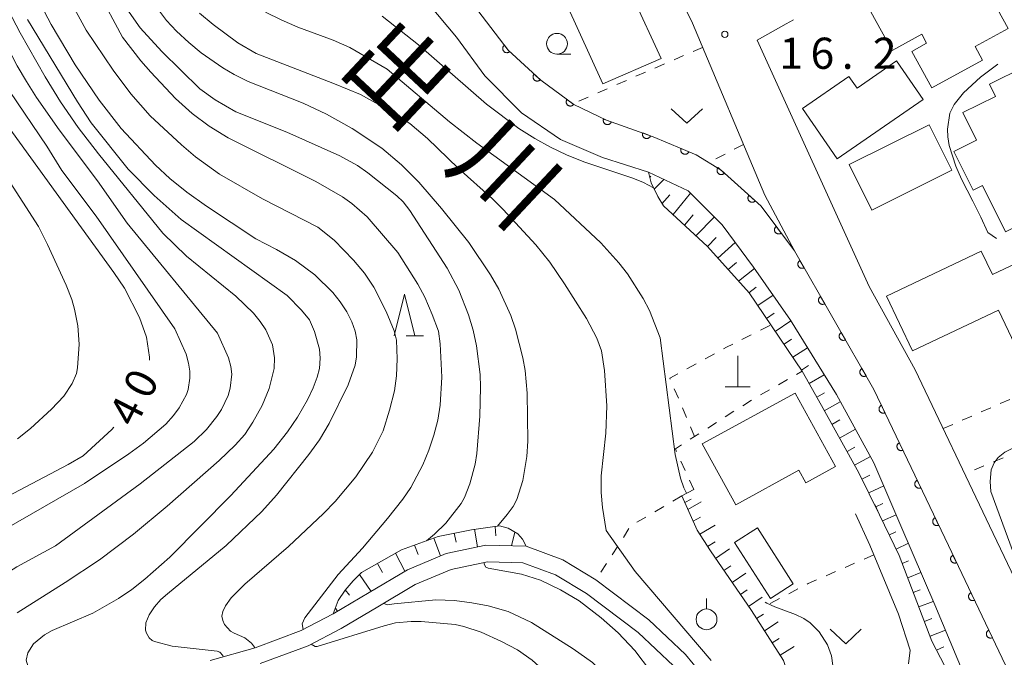
# Model space of a CAD drawing. Units: millimetres. Extents: x -76000 to -74000, y 30000 to 31500.
# Drawn here: x -75011 to -74893, y 31161 to 31238 of the extents above; entities that cross this region are included whole.
import ezdxf

# ---------------------------------------------------------------- set-up
doc = ezdxf.new("R2010")
doc.units = ezdxf.units.MM
for name, color, linetype, lineweight in [('210100_道路縁（街区線）', 7, 'Continuous', 15), ('300100_普通建物', 7, 'Continuous', 15), ('420100_墓碑', 7, 'Continuous', 15), ('510100_水涯線（河川、湖池等）（海岸線）', 7, 'Continuous', 15), ('610111_人工斜面(上)', 7, 'Continuous', 9), ('610199_人工斜面(中)', 7, 'Continuous', 9), ('611000_被覆(直)', 7, 'Continuous', 20), ('613000_垣', 7, 'Continuous', 20), ('630100_植生界', 7, 'Continuous', 9), ('631300_畑', 7, 'Continuous', 9), ('631900_果樹園', 7, 'Continuous', 9), ('633100_広葉樹林', 7, 'Continuous', 9), ('633200_針葉樹林', 7, 'Continuous', 9), ('710100_等高線（計曲線）', 7, 'Continuous', 20), ('710107_等高線（計曲線）（注記）', 7, 'Continuous', 0), ('710200_等高線（主曲線）', 7, 'Continuous', 9), ('710300_等高線（補助曲線）', 7, 'Continuous', 9), ('731200_図化機測定による標高点', 7, 'Continuous', 20), ('731207_図化機測定による標高点（注記）', 7, 'Continuous', 20), ('815100_水部', 7, 'Continuous', 0)]:
    doc.layers.add(name, color=color, linetype=linetype, lineweight=lineweight)
doc.styles.add('Style-Kanji', font='txt')
doc.styles.add('Style-WORKING', font='txt')

msp = doc.modelspace()

# ---------------------------------------------------------------- linework, layer by layer
at = {"layer": '210100_道路縁（街区線）', "flags": 128}
for points in [[(-74888.12, 31150.42), (-74899.46, 31174.18), (-74908.42, 31192.97), (-74917.99, 31209.66), (-74921.55, 31216.37), (-74930.25, 31237.07), (-74947.81, 31272.6), (-74961.2, 31300.71), (-74969.34, 31317.87)], [(-74881.64, 31148.63), (-74883.16, 31152.79), (-74894.5, 31176.55), (-74903.45, 31195.34), (-74909, 31205.4), (-74922.46, 31235.05)], [(-74883.32, 31140.44), (-74886.4, 31142.14), (-74890.45, 31145.18), (-74893.81, 31149.02), (-74897.26, 31154.56), (-74901.44, 31162.69), (-74905.38, 31173), (-74907.74, 31177.91), (-74908.33, 31179.12)], [(-74910.64, 31178.03), (-74908.93, 31174.23), (-74905.45, 31165.93), (-74904.06, 31161.59), (-74904.27, 31159.94)], [(-74927.38, 31156.56), (-74931.07, 31161.08), (-74935.5, 31165.26), (-74941.87, 31170.07), (-74945.83, 31172.48), (-74950.26, 31174.11), (-74955.1, 31174.25), (-74959.9, 31173.23), (-74964.52, 31171.28), (-74969.14, 31168.54), (-74973.47, 31165.97), (-74977.31, 31163.96), (-74982.88, 31161.89), (-74988.26, 31160.35)], [(-74982.25, 31159.99), (-74976.5, 31162.13), (-74972.5, 31164.22), (-74968.12, 31166.82), (-74963.61, 31169.49), (-74959.3, 31171.31), (-74954.92, 31172.25), (-74950.65, 31172.12), (-74946.71, 31170.67), (-74942.99, 31168.42), (-74936.8, 31163.73), (-74932.54, 31159.72)]]:
    msp.add_lwpolyline(points, dxfattribs=at)
at = {"layer": '300100_普通建物', "flags": 128}
for points in [[(-74910.06, 31240.8), (-74894.83, 31249.13), (-74892.3, 31244.5), (-74895.66, 31242.66), (-74892.28, 31236.46), (-74896.24, 31234.29), (-74895.34, 31232.65), (-74901.47, 31229.3), (-74903.87, 31233.69), (-74902.08, 31234.67), (-74902.67, 31235.76), (-74906.23, 31233.81), (-74910.06, 31240.8)], [(-74941.02, 31229.78), (-74945.37, 31239.31), (-74939.64, 31241.93), (-74938.63, 31239.7), (-74937.41, 31240.26), (-74934.02, 31232.82), (-74941.02, 31229.78)], [(-74879.04, 31218.64), (-74892.6, 31211.95), (-74895.37, 31217.56), (-74896.5, 31217), (-74898.8, 31221.65), (-74896.06, 31223.01), (-74897.71, 31226.35), (-74893.81, 31228.27), (-74894.53, 31229.73), (-74890.3, 31231.82), (-74890.7, 31232.63), (-74883.42, 31236.22), (-74880.89, 31231.1), (-74885.13, 31229), (-74882.73, 31224.13), (-74881.95, 31224.52), (-74879.04, 31218.64)], [(-74902.49, 31227.91), (-74912.83, 31220.76), (-74917.02, 31226.82), (-74911.43, 31230.68), (-74910.45, 31229.25), (-74905.69, 31232.54), (-74902.49, 31227.91)], [(-74911.39, 31220.06), (-74901.79, 31224.84), (-74899.06, 31219.37), (-74908.67, 31214.59), (-74911.39, 31220.06)], [(-74906.9, 31204.2), (-74895.5, 31209.63), (-74894.16, 31206.82), (-74886.84, 31210.29), (-74887.36, 31211.39), (-74882.91, 31213.5), (-74882.56, 31212.77), (-74877.03, 31215.41), (-74875.38, 31211.94), (-74877.3, 31211.02), (-74876.93, 31210.25), (-74880.59, 31208.51), (-74877.3, 31201.59), (-74886.63, 31197.15), (-74887.21, 31198.37), (-74890.66, 31196.73), (-74893.42, 31202.54), (-74903.77, 31197.62), (-74906.9, 31204.2)], [(-74917.46, 31183.25), (-74925.05, 31179.08), (-74929.07, 31186.42), (-74917.91, 31192.55), (-74913.05, 31183.69), (-74916.63, 31181.73), (-74917.46, 31183.25)], [(-74922.43, 31176.32), (-74918.13, 31169.58), (-74920.88, 31167.82), (-74925.19, 31174.56), (-74922.43, 31176.32)]]:
    msp.add_lwpolyline(points, dxfattribs=at)
at = {"layer": '420100_墓碑'}
for p, q in [((-74924.8, 31193.29), (-74924.8, 31197.04)), ((-74926.3, 31193.29), (-74923.3, 31193.29))]:
    msp.add_line(p, q, dxfattribs=at)
at = {"layer": '510100_水涯線（河川、湖池等）（海岸線）', "flags": 128}
for points in [[(-74935.55, 31219.14), (-74941.09, 31220.92), (-74946.12, 31223.09), (-74950.83, 31226.28), (-74955.22, 31230.76), (-74958.63, 31235.4), (-74961.98, 31239.37), (-74966.87, 31244.37), (-74970.16, 31247.73), (-74974.07, 31251.18), (-74981.68, 31256.85), (-74987.22, 31260.46), (-74990.17, 31263), (-74991.66, 31265.75), (-74991.67, 31269.54), (-74990.61, 31276.3), (-74988.99, 31286.38)], [(-74935.55, 31219.14), (-74930.76, 31216.89), (-74926.66, 31212.81), (-74922.91, 31207.71), (-74918.47, 31201.34), (-74912.94, 31192.37), (-74908.42, 31184.14), (-74905.18, 31176.58), (-74901.09, 31167.04), (-74897.4, 31158.22), (-74895.1, 31153.92), (-74893.02, 31150.52), (-74890.58, 31147.32), (-74887.61, 31144.88), (-74884.44, 31142.77)]]:
    msp.add_lwpolyline(points, dxfattribs=at)
at = {"layer": '610111_人工斜面(上)', "flags": 128}
for points in [[(-74883.32, 31140.44), (-74886.4, 31142.14), (-74890.45, 31145.18), (-74893.81, 31149.02), (-74897.26, 31154.56), (-74901.44, 31162.69), (-74905.38, 31173), (-74907.74, 31177.91), (-74910.24, 31182.96), (-74914.74, 31191.04), (-74917.04, 31195.18), (-74923.42, 31204.6), (-74928.44, 31210.19), (-74933.72, 31215.1), (-74934.43, 31216.23), (-74935.2, 31217.85), (-74935.55, 31219.14)], [(-74921.46, 31154.46), (-74921.01, 31155.24), (-74920.48, 31155.97), (-74919.48, 31156.89), (-74918.82, 31157.69), (-74918.75, 31158.65), (-74919.3, 31160.34), (-74923.16, 31166.39), (-74928.09, 31173.56), (-74929.7, 31176.06), (-74931.55, 31180.17)], [(-74973.47, 31165.97), (-74972.86, 31167.59), (-74972.05, 31168.84), (-74971.08, 31169.94), (-74970.05, 31170.95), (-74965.27, 31173.67), (-74960.85, 31175.27), (-74956.85, 31176.1), (-74953.45, 31176.56), (-74952.44, 31176.28), (-74951.26, 31175.59), (-74950.69, 31174.98), (-74950.26, 31174.11)]]:
    msp.add_lwpolyline(points, dxfattribs=at)
at = {"layer": '610199_人工斜面(中)', "flags": 128}
for points in [[(-74935.37, 31218.5), (-74935.24, 31218.66)], [(-74934.84, 31217.09), (-74933.7, 31218.27)], [(-74932.58, 31214.04), (-74930.49, 31216.62)], [(-74933.93, 31215.34), (-74932.97, 31216.41)], [(-74931.21, 31212.76), (-74930.15, 31214)], [(-74929.83, 31211.48), (-74927.61, 31213.76)], [(-74928.46, 31210.21), (-74927.39, 31211.28)], [(-74927.21, 31208.81), (-74925.1, 31210.69)], [(-74925.95, 31207.42), (-74924.95, 31208.27)], [(-74924.7, 31206.02), (-74922.79, 31207.53)], [(-74923.45, 31204.63), (-74922.58, 31205.31)], [(-74922.39, 31203.08), (-74920.56, 31204.33)], [(-74921.34, 31201.53), (-74920.41, 31202.16)], [(-74920.29, 31199.98), (-74918.41, 31201.25)], [(-74919.23, 31198.43), (-74918.33, 31199.03)], [(-74918.18, 31196.87), (-74916.41, 31198)], [(-74917.13, 31195.32), (-74916.28, 31195.86)], [(-74916.21, 31193.69), (-74914.39, 31194.73)], [(-74915.3, 31192.05), (-74914.36, 31192.59)], [(-74914.39, 31190.41), (-74912.47, 31191.51)], [(-74913.48, 31188.77), (-74912.52, 31189.31)], [(-74912.56, 31187.13), (-74910.65, 31188.19)], [(-74911.65, 31185.5), (-74910.7, 31186.02)], [(-74910.74, 31183.86), (-74908.84, 31184.9)], [(-74909.86, 31182.2), (-74908.92, 31182.66)], [(-74909.03, 31180.52), (-74907.23, 31181.37)], [(-74931.55, 31180.17), (-74930.1, 31180.94)], [(-74931.18, 31179.37), (-74930.41, 31179.77)], [(-74930.81, 31178.52), (-74929.21, 31179.45)], [(-74908.2, 31178.84), (-74907.34, 31179.24)], [(-74930.18, 31177.12), (-74929.29, 31177.61)], [(-74907.38, 31177.16), (-74905.74, 31177.91)], [(-74953.99, 31176.49), (-74953.9, 31175.35)], [(-74929.38, 31175.56), (-74927.53, 31176.64)], [(-74958.92, 31175.67), (-74958.69, 31174.6)], [(-74956.47, 31176.15), (-74956.13, 31174.03)], [(-74951.62, 31175.8), (-74952.01, 31174.16)], [(-74906.56, 31175.47), (-74905.79, 31175.83)], [(-74963.7, 31174.24), (-74963.26, 31173.12)], [(-74961.35, 31175.09), (-74960.58, 31172.95)], [(-74928.43, 31174.09), (-74927.54, 31174.63)], [(-74905.75, 31173.77), (-74904.27, 31174.46)], [(-74965.99, 31173.26), (-74964.84, 31171.09)], [(-74927.46, 31172.64), (-74925.79, 31173.78)], [(-74968.16, 31172.03), (-74967.54, 31170.94)], [(-74926.47, 31171.2), (-74925.64, 31171.76)], [(-74905.02, 31172.05), (-74904.26, 31172.36)], [(-74970.29, 31170.72), (-74968.89, 31168.68)], [(-74925.48, 31169.76), (-74923.84, 31170.88)], [(-74904.35, 31170.3), (-74902.77, 31170.95)], [(-74972.02, 31168.88), (-74971.52, 31168.22)], [(-74924.48, 31168.31), (-74923.67, 31168.87)], [(-74903.68, 31168.55), (-74902.85, 31168.88)], [(-74923.49, 31166.87), (-74921.88, 31167.97)], [(-74903.01, 31166.8), (-74901.28, 31167.47)], [(-74973.21, 31166.66), (-74972.95, 31166.27)], [(-74922.54, 31165.41), (-74921.71, 31165.95)], [(-74921.59, 31163.93), (-74919.93, 31165.01)], [(-74902.34, 31165.05), (-74901.44, 31165.39)], [(-74901.67, 31163.29), (-74899.82, 31164.01)], [(-74920.65, 31162.46), (-74919.81, 31162.99)], [(-74919.71, 31160.98), (-74918.01, 31162.05)], [(-74900.88, 31161.6), (-74900.01, 31162)]]:
    msp.add_lwpolyline(points, dxfattribs=at)
at = {"layer": '611000_被覆(直)', "flags": 128}
for points in [[(-74957.11, 31240.01), (-74952.44, 31233.85), (-74948.51, 31230.23), (-74944.54, 31227.31), (-74940.6, 31225.41), (-74934.96, 31223.41), (-74929.79, 31221.22), (-74926.81, 31219.37), (-74921.98, 31215.04), (-74917.99, 31209.66), (-74908.42, 31192.97), (-74899.46, 31174.18), (-74888.12, 31150.42)], [(-74952.881, 31234.432), (-74952.915, 31234.404), (-74952.946, 31234.373), (-74952.974, 31234.34), (-74952.999, 31234.305), (-74953.021, 31234.267), (-74953.04, 31234.227), (-74953.055, 31234.187), (-74953.066, 31234.145), (-74953.075, 31234.102), (-74953.078, 31234.058), (-74953.079, 31234.014), (-74953.075, 31233.971), (-74953.067, 31233.928), (-74953.057, 31233.886), (-74953.042, 31233.844), (-74953.024, 31233.805), (-74953.002, 31233.768), (-74952.977, 31233.731), (-74952.949, 31233.697), (-74952.919, 31233.667), (-74952.886, 31233.639), (-74952.85, 31233.613), (-74952.813, 31233.592), (-74952.773, 31233.573), (-74952.732, 31233.557), (-74952.69, 31233.546), (-74952.647, 31233.537), (-74952.603, 31233.534), (-74952.56, 31233.533), (-74952.517, 31233.537), (-74952.473, 31233.545), (-74952.431, 31233.556), (-74952.39, 31233.571), (-74952.351, 31233.589), (-74952.313, 31233.61), (-74952.277, 31233.635)], [(-74952.277, 31233.635), (-74952.881, 31234.432)], [(-74949.299, 31230.957), (-74949.328, 31230.923), (-74949.352, 31230.888), (-74949.374, 31230.851), (-74949.393, 31230.811), (-74949.408, 31230.77), (-74949.419, 31230.728), (-74949.428, 31230.685), (-74949.431, 31230.642), (-74949.432, 31230.598), (-74949.427, 31230.554), (-74949.421, 31230.511), (-74949.409, 31230.469), (-74949.394, 31230.428), (-74949.376, 31230.389), (-74949.354, 31230.351), (-74949.329, 31230.315), (-74949.301, 31230.282), (-74949.27, 31230.251), (-74949.237, 31230.222), (-74949.201, 31230.198), (-74949.164, 31230.176), (-74949.124, 31230.157), (-74949.083, 31230.142), (-74949.041, 31230.131), (-74948.998, 31230.122), (-74948.955, 31230.119), (-74948.911, 31230.118), (-74948.867, 31230.123), (-74948.825, 31230.13), (-74948.783, 31230.141), (-74948.741, 31230.156), (-74948.702, 31230.174), (-74948.664, 31230.196), (-74948.629, 31230.221), (-74948.595, 31230.249), (-74948.564, 31230.28)], [(-74948.564, 31230.28), (-74949.299, 31230.957)], [(-74945.347, 31227.903), (-74945.371, 31227.867), (-74945.392, 31227.829), (-74945.409, 31227.789), (-74945.424, 31227.748), (-74945.434, 31227.706), (-74945.441, 31227.662), (-74945.444, 31227.619), (-74945.443, 31227.575), (-74945.439, 31227.532), (-74945.429, 31227.489), (-74945.418, 31227.447), (-74945.402, 31227.406), (-74945.382, 31227.367), (-74945.36, 31227.33), (-74945.334, 31227.294), (-74945.306, 31227.262), (-74945.274, 31227.232), (-74945.24, 31227.204), (-74945.204, 31227.18), (-74945.165, 31227.159), (-74945.126, 31227.142), (-74945.085, 31227.127), (-74945.042, 31227.117), (-74944.999, 31227.11), (-74944.956, 31227.107), (-74944.912, 31227.108), (-74944.869, 31227.112), (-74944.826, 31227.122), (-74944.784, 31227.133), (-74944.743, 31227.149), (-74944.704, 31227.169), (-74944.667, 31227.191), (-74944.631, 31227.217), (-74944.599, 31227.246), (-74944.569, 31227.277), (-74944.541, 31227.311)], [(-74944.541, 31227.311), (-74945.347, 31227.903)], [(-74940.954, 31225.536), (-74940.967, 31225.493), (-74940.976, 31225.451), (-74940.981, 31225.408), (-74940.983, 31225.364), (-74940.98, 31225.321), (-74940.974, 31225.278), (-74940.965, 31225.235), (-74940.951, 31225.194), (-74940.935, 31225.153), (-74940.913, 31225.115), (-74940.89, 31225.078), (-74940.863, 31225.044), (-74940.833, 31225.012), (-74940.801, 31224.983), (-74940.766, 31224.956), (-74940.729, 31224.934), (-74940.691, 31224.914), (-74940.65, 31224.897), (-74940.608, 31224.884), (-74940.565, 31224.876), (-74940.523, 31224.87), (-74940.479, 31224.868), (-74940.435, 31224.871), (-74940.392, 31224.877), (-74940.349, 31224.886), (-74940.308, 31224.9), (-74940.267, 31224.916), (-74940.229, 31224.938), (-74940.192, 31224.961), (-74940.158, 31224.988), (-74940.126, 31225.018), (-74940.097, 31225.05), (-74940.071, 31225.085), (-74940.048, 31225.122), (-74940.028, 31225.161), (-74940.012, 31225.201)], [(-74940.012, 31225.201), (-74940.954, 31225.536)], [(-74936.242, 31223.864), (-74936.254, 31223.822), (-74936.263, 31223.78), (-74936.269, 31223.737), (-74936.27, 31223.693), (-74936.268, 31223.65), (-74936.262, 31223.606), (-74936.253, 31223.564), (-74936.239, 31223.523), (-74936.222, 31223.482), (-74936.201, 31223.444), (-74936.178, 31223.407), (-74936.151, 31223.373), (-74936.121, 31223.341), (-74936.089, 31223.312), (-74936.053, 31223.285), (-74936.017, 31223.263), (-74935.978, 31223.243), (-74935.937, 31223.226), (-74935.895, 31223.213), (-74935.853, 31223.205), (-74935.81, 31223.199), (-74935.766, 31223.197), (-74935.723, 31223.2), (-74935.679, 31223.206), (-74935.637, 31223.215), (-74935.596, 31223.229), (-74935.555, 31223.245), (-74935.517, 31223.267), (-74935.48, 31223.29), (-74935.446, 31223.317), (-74935.414, 31223.347), (-74935.385, 31223.379), (-74935.358, 31223.414), (-74935.336, 31223.451), (-74935.316, 31223.489), (-74935.299, 31223.53)], [(-74935.299, 31223.53), (-74936.242, 31223.864)], [(-74931.608, 31221.99), (-74931.623, 31221.949), (-74931.635, 31221.907), (-74931.643, 31221.865), (-74931.647, 31221.821), (-74931.647, 31221.778), (-74931.644, 31221.734), (-74931.637, 31221.691), (-74931.626, 31221.649), (-74931.612, 31221.607), (-74931.593, 31221.568), (-74931.572, 31221.53), (-74931.547, 31221.494), (-74931.519, 31221.46), (-74931.488, 31221.429), (-74931.455, 31221.401), (-74931.42, 31221.376), (-74931.382, 31221.354), (-74931.343, 31221.335), (-74931.301, 31221.319), (-74931.26, 31221.308), (-74931.217, 31221.3), (-74931.174, 31221.296), (-74931.13, 31221.296), (-74931.086, 31221.299), (-74931.043, 31221.306), (-74931.002, 31221.317), (-74930.96, 31221.331), (-74930.92, 31221.35), (-74930.882, 31221.371), (-74930.847, 31221.396), (-74930.813, 31221.424), (-74930.782, 31221.454), (-74930.753, 31221.488), (-74930.729, 31221.523), (-74930.706, 31221.56), (-74930.687, 31221.6)], [(-74930.687, 31221.6), (-74931.608, 31221.99)], [(-74927.169, 31219.692), (-74927.197, 31219.658), (-74927.221, 31219.622), (-74927.242, 31219.584), (-74927.261, 31219.544), (-74927.275, 31219.503), (-74927.286, 31219.461), (-74927.293, 31219.418), (-74927.296, 31219.375), (-74927.297, 31219.331), (-74927.291, 31219.287), (-74927.284, 31219.244), (-74927.272, 31219.202), (-74927.256, 31219.162), (-74927.238, 31219.122), (-74927.215, 31219.084), (-74927.19, 31219.05), (-74927.162, 31219.017), (-74927.13, 31218.986), (-74927.096, 31218.958), (-74927.06, 31218.934), (-74927.023, 31218.912), (-74926.983, 31218.894), (-74926.942, 31218.88), (-74926.9, 31218.869), (-74926.857, 31218.861), (-74926.813, 31218.859), (-74926.769, 31218.858), (-74926.726, 31218.863), (-74926.683, 31218.871), (-74926.641, 31218.883), (-74926.6, 31218.899), (-74926.561, 31218.917), (-74926.523, 31218.94), (-74926.488, 31218.965), (-74926.455, 31218.993), (-74926.424, 31219.024)], [(-74926.424, 31219.024), (-74927.169, 31219.692)], [(-74923.446, 31216.354), (-74923.474, 31216.32), (-74923.498, 31216.284), (-74923.519, 31216.247), (-74923.538, 31216.207), (-74923.552, 31216.166), (-74923.563, 31216.123), (-74923.571, 31216.08), (-74923.573, 31216.037), (-74923.574, 31215.993), (-74923.568, 31215.95), (-74923.561, 31215.907), (-74923.549, 31215.865), (-74923.533, 31215.824), (-74923.515, 31215.785), (-74923.492, 31215.747), (-74923.467, 31215.712), (-74923.439, 31215.679), (-74923.407, 31215.648), (-74923.373, 31215.62), (-74923.337, 31215.596), (-74923.3, 31215.575), (-74923.26, 31215.556), (-74923.219, 31215.542), (-74923.177, 31215.531), (-74923.134, 31215.524), (-74923.09, 31215.521), (-74923.046, 31215.521), (-74923.003, 31215.526), (-74922.96, 31215.533), (-74922.918, 31215.545), (-74922.877, 31215.561), (-74922.838, 31215.579), (-74922.8, 31215.602), (-74922.765, 31215.627), (-74922.732, 31215.655), (-74922.701, 31215.687)], [(-74922.701, 31215.687), (-74923.446, 31216.354)], [(-74920.174, 31212.605), (-74920.208, 31212.577), (-74920.239, 31212.547), (-74920.268, 31212.515), (-74920.294, 31212.479), (-74920.316, 31212.442), (-74920.335, 31212.403), (-74920.351, 31212.362), (-74920.362, 31212.32), (-74920.372, 31212.277), (-74920.375, 31212.233), (-74920.377, 31212.19), (-74920.373, 31212.147), (-74920.366, 31212.103), (-74920.356, 31212.061), (-74920.341, 31212.02), (-74920.323, 31211.98), (-74920.303, 31211.942), (-74920.278, 31211.906), (-74920.25, 31211.872), (-74920.22, 31211.841), (-74920.188, 31211.812), (-74920.152, 31211.786), (-74920.115, 31211.764), (-74920.075, 31211.745), (-74920.035, 31211.729), (-74919.993, 31211.718), (-74919.95, 31211.708), (-74919.906, 31211.705), (-74919.863, 31211.703), (-74919.819, 31211.707), (-74919.776, 31211.714), (-74919.734, 31211.724), (-74919.692, 31211.739), (-74919.653, 31211.757), (-74919.615, 31211.777), (-74919.579, 31211.802)], [(-74919.579, 31211.802), (-74920.174, 31212.605)], [(-74917.327, 31208.504), (-74917.364, 31208.48), (-74917.398, 31208.453), (-74917.43, 31208.425), (-74917.46, 31208.392), (-74917.487, 31208.358), (-74917.51, 31208.321), (-74917.531, 31208.283), (-74917.547, 31208.242), (-74917.561, 31208.201), (-74917.57, 31208.158), (-74917.577, 31208.115), (-74917.578, 31208.071), (-74917.576, 31208.027), (-74917.571, 31207.984), (-74917.561, 31207.941), (-74917.548, 31207.9), (-74917.532, 31207.86), (-74917.512, 31207.821), (-74917.488, 31207.784), (-74917.462, 31207.75), (-74917.433, 31207.718), (-74917.401, 31207.688), (-74917.366, 31207.661), (-74917.329, 31207.637), (-74917.291, 31207.617), (-74917.251, 31207.601), (-74917.209, 31207.587), (-74917.166, 31207.578), (-74917.123, 31207.571), (-74917.08, 31207.57), (-74917.036, 31207.572), (-74916.993, 31207.577), (-74916.95, 31207.587), (-74916.909, 31207.6), (-74916.869, 31207.616), (-74916.829, 31207.636)], [(-74916.829, 31207.636), (-74917.327, 31208.504)], [(-74914.84, 31204.166), (-74914.877, 31204.142), (-74914.911, 31204.116), (-74914.943, 31204.087), (-74914.973, 31204.055), (-74914.999, 31204.02), (-74915.023, 31203.983), (-74915.044, 31203.945), (-74915.06, 31203.905), (-74915.074, 31203.863), (-74915.083, 31203.82), (-74915.089, 31203.777), (-74915.091, 31203.734), (-74915.089, 31203.69), (-74915.084, 31203.647), (-74915.074, 31203.604), (-74915.061, 31203.563), (-74915.045, 31203.523), (-74915.025, 31203.484), (-74915.001, 31203.446), (-74914.975, 31203.412), (-74914.946, 31203.38), (-74914.914, 31203.35), (-74914.879, 31203.324), (-74914.842, 31203.3), (-74914.804, 31203.279), (-74914.764, 31203.263), (-74914.722, 31203.249), (-74914.679, 31203.24), (-74914.636, 31203.234), (-74914.593, 31203.232), (-74914.549, 31203.234), (-74914.506, 31203.239), (-74914.463, 31203.249), (-74914.422, 31203.262), (-74914.381, 31203.278), (-74914.342, 31203.298)], [(-74914.342, 31203.298), (-74914.84, 31204.166)], [(-74912.353, 31199.828), (-74912.39, 31199.805), (-74912.424, 31199.778), (-74912.456, 31199.75), (-74912.486, 31199.717), (-74912.512, 31199.683), (-74912.536, 31199.646), (-74912.557, 31199.608), (-74912.573, 31199.567), (-74912.587, 31199.526), (-74912.596, 31199.483), (-74912.602, 31199.44), (-74912.604, 31199.396), (-74912.602, 31199.352), (-74912.597, 31199.309), (-74912.587, 31199.266), (-74912.574, 31199.225), (-74912.558, 31199.185), (-74912.538, 31199.146), (-74912.514, 31199.109), (-74912.487, 31199.074), (-74912.459, 31199.043), (-74912.427, 31199.013), (-74912.392, 31198.986), (-74912.355, 31198.962), (-74912.317, 31198.942), (-74912.276, 31198.926), (-74912.235, 31198.912), (-74912.192, 31198.903), (-74912.149, 31198.896), (-74912.105, 31198.895), (-74912.062, 31198.897), (-74912.018, 31198.902), (-74911.976, 31198.912), (-74911.935, 31198.925), (-74911.894, 31198.941), (-74911.855, 31198.961)], [(-74911.855, 31198.961), (-74912.353, 31199.828)], [(-74909.865, 31195.491), (-74909.903, 31195.467), (-74909.937, 31195.441), (-74909.969, 31195.412), (-74909.999, 31195.38), (-74910.025, 31195.345), (-74910.049, 31195.308), (-74910.07, 31195.27), (-74910.086, 31195.23), (-74910.1, 31195.188), (-74910.109, 31195.145), (-74910.115, 31195.102), (-74910.117, 31195.059), (-74910.115, 31195.015), (-74910.11, 31194.972), (-74910.1, 31194.929), (-74910.087, 31194.888), (-74910.071, 31194.848), (-74910.051, 31194.808), (-74910.027, 31194.771), (-74910, 31194.737), (-74909.972, 31194.705), (-74909.939, 31194.675), (-74909.905, 31194.649), (-74909.868, 31194.625), (-74909.83, 31194.604), (-74909.789, 31194.588), (-74909.748, 31194.574), (-74909.705, 31194.565), (-74909.662, 31194.559), (-74909.618, 31194.557), (-74909.574, 31194.559), (-74909.531, 31194.564), (-74909.488, 31194.574), (-74909.448, 31194.587), (-74909.407, 31194.603), (-74909.368, 31194.623)], [(-74909.368, 31194.623), (-74909.865, 31195.491)], [(-74907.519, 31191.08), (-74907.558, 31191.059), (-74907.594, 31191.035), (-74907.628, 31191.009), (-74907.66, 31190.979), (-74907.689, 31190.947), (-74907.715, 31190.912), (-74907.739, 31190.875), (-74907.758, 31190.836), (-74907.775, 31190.796), (-74907.787, 31190.753), (-74907.797, 31190.711), (-74907.802, 31190.668), (-74907.803, 31190.624), (-74907.801, 31190.581), (-74907.795, 31190.537), (-74907.785, 31190.495), (-74907.772, 31190.454), (-74907.755, 31190.413), (-74907.734, 31190.374), (-74907.71, 31190.338), (-74907.684, 31190.304), (-74907.654, 31190.272), (-74907.622, 31190.243), (-74907.587, 31190.216), (-74907.55, 31190.193), (-74907.511, 31190.174), (-74907.471, 31190.157), (-74907.428, 31190.145), (-74907.386, 31190.135), (-74907.343, 31190.13), (-74907.299, 31190.129), (-74907.256, 31190.131), (-74907.212, 31190.137), (-74907.17, 31190.147), (-74907.129, 31190.16), (-74907.088, 31190.177)], [(-74907.088, 31190.177), (-74907.519, 31191.08)], [(-74905.367, 31186.567), (-74905.405, 31186.546), (-74905.442, 31186.522), (-74905.476, 31186.496), (-74905.508, 31186.466), (-74905.537, 31186.433), (-74905.563, 31186.399), (-74905.587, 31186.362), (-74905.606, 31186.323), (-74905.623, 31186.283), (-74905.635, 31186.24), (-74905.645, 31186.198), (-74905.65, 31186.155), (-74905.651, 31186.111), (-74905.649, 31186.067), (-74905.643, 31186.024), (-74905.633, 31185.982), (-74905.62, 31185.941), (-74905.603, 31185.9), (-74905.582, 31185.861), (-74905.558, 31185.825), (-74905.532, 31185.791), (-74905.502, 31185.759), (-74905.469, 31185.73), (-74905.435, 31185.703), (-74905.398, 31185.68), (-74905.359, 31185.661), (-74905.319, 31185.643), (-74905.276, 31185.631), (-74905.234, 31185.622), (-74905.191, 31185.617), (-74905.147, 31185.616), (-74905.103, 31185.618), (-74905.06, 31185.624), (-74905.018, 31185.634), (-74904.977, 31185.647), (-74904.936, 31185.664)], [(-74904.936, 31185.664), (-74905.367, 31186.567)], [(-74903.214, 31182.054), (-74903.253, 31182.033), (-74903.29, 31182.009), (-74903.324, 31181.983), (-74903.356, 31181.953), (-74903.385, 31181.92), (-74903.411, 31181.885), (-74903.435, 31181.849), (-74903.454, 31181.81), (-74903.471, 31181.769), (-74903.483, 31181.727), (-74903.493, 31181.685), (-74903.498, 31181.642), (-74903.499, 31181.598), (-74903.497, 31181.554), (-74903.491, 31181.511), (-74903.481, 31181.469), (-74903.468, 31181.428), (-74903.451, 31181.387), (-74903.43, 31181.348), (-74903.406, 31181.312), (-74903.38, 31181.278), (-74903.35, 31181.246), (-74903.317, 31181.217), (-74903.283, 31181.19), (-74903.246, 31181.167), (-74903.207, 31181.148), (-74903.166, 31181.13), (-74903.124, 31181.118), (-74903.082, 31181.109), (-74903.039, 31181.104), (-74902.995, 31181.103), (-74902.951, 31181.104), (-74902.908, 31181.111), (-74902.866, 31181.121), (-74902.825, 31181.134), (-74902.784, 31181.151)], [(-74902.784, 31181.151), (-74903.214, 31182.054)], [(-74901.062, 31177.54), (-74901.101, 31177.52), (-74901.137, 31177.496), (-74901.172, 31177.47), (-74901.204, 31177.44), (-74901.233, 31177.407), (-74901.259, 31177.372), (-74901.283, 31177.336), (-74901.302, 31177.297), (-74901.319, 31177.256), (-74901.331, 31177.214), (-74901.341, 31177.172), (-74901.346, 31177.128), (-74901.347, 31177.085), (-74901.345, 31177.041), (-74901.339, 31176.998), (-74901.329, 31176.956), (-74901.316, 31176.914), (-74901.299, 31176.874), (-74901.278, 31176.835), (-74901.254, 31176.799), (-74901.228, 31176.765), (-74901.198, 31176.732), (-74901.165, 31176.704), (-74901.13, 31176.677), (-74901.094, 31176.654), (-74901.055, 31176.634), (-74901.014, 31176.617), (-74900.972, 31176.605), (-74900.93, 31176.595), (-74900.886, 31176.591), (-74900.843, 31176.589), (-74900.799, 31176.591), (-74900.756, 31176.598), (-74900.714, 31176.608), (-74900.673, 31176.621), (-74900.632, 31176.638)], [(-74900.632, 31176.638), (-74901.062, 31177.54)], [(-74898.91, 31173.027), (-74898.949, 31173.007), (-74898.985, 31172.983), (-74899.019, 31172.957), (-74899.051, 31172.927), (-74899.08, 31172.894), (-74899.107, 31172.859), (-74899.13, 31172.823), (-74899.149, 31172.784), (-74899.167, 31172.743), (-74899.178, 31172.701), (-74899.188, 31172.659), (-74899.193, 31172.615), (-74899.194, 31172.571), (-74899.192, 31172.528), (-74899.186, 31172.485), (-74899.176, 31172.443), (-74899.163, 31172.401), (-74899.146, 31172.361), (-74899.125, 31172.322), (-74899.101, 31172.286), (-74899.075, 31172.252), (-74899.045, 31172.219), (-74899.012, 31172.191), (-74898.978, 31172.164), (-74898.941, 31172.141), (-74898.902, 31172.122), (-74898.862, 31172.104), (-74898.819, 31172.092), (-74898.777, 31172.083), (-74898.734, 31172.078), (-74898.69, 31172.076), (-74898.646, 31172.078), (-74898.603, 31172.085), (-74898.561, 31172.095), (-74898.52, 31172.108), (-74898.479, 31172.125)], [(-74898.479, 31172.125), (-74898.91, 31173.027)], [(-74896.756, 31168.515), (-74896.795, 31168.494), (-74896.831, 31168.47), (-74896.865, 31168.444), (-74896.898, 31168.414), (-74896.926, 31168.382), (-74896.953, 31168.347), (-74896.977, 31168.31), (-74896.996, 31168.271), (-74897.013, 31168.231), (-74897.025, 31168.189), (-74897.035, 31168.146), (-74897.039, 31168.103), (-74897.041, 31168.059), (-74897.039, 31168.016), (-74897.032, 31167.972), (-74897.022, 31167.93), (-74897.009, 31167.889), (-74896.992, 31167.848), (-74896.971, 31167.81), (-74896.947, 31167.773), (-74896.921, 31167.739), (-74896.891, 31167.707), (-74896.859, 31167.678), (-74896.824, 31167.652), (-74896.787, 31167.628), (-74896.748, 31167.609), (-74896.708, 31167.592), (-74896.666, 31167.58), (-74896.623, 31167.57), (-74896.58, 31167.565), (-74896.536, 31167.564), (-74896.493, 31167.566), (-74896.449, 31167.572), (-74896.407, 31167.582), (-74896.366, 31167.595), (-74896.326, 31167.613)], [(-74896.326, 31167.613), (-74896.756, 31168.515)], [(-74894.603, 31164.003), (-74894.641, 31163.982), (-74894.678, 31163.958), (-74894.712, 31163.932), (-74894.744, 31163.902), (-74894.773, 31163.869), (-74894.799, 31163.834), (-74894.823, 31163.798), (-74894.842, 31163.759), (-74894.859, 31163.718), (-74894.871, 31163.676), (-74894.881, 31163.634), (-74894.886, 31163.59), (-74894.887, 31163.547), (-74894.885, 31163.503), (-74894.879, 31163.46), (-74894.869, 31163.418), (-74894.856, 31163.377), (-74894.838, 31163.336), (-74894.818, 31163.297), (-74894.794, 31163.261), (-74894.768, 31163.227), (-74894.738, 31163.195), (-74894.705, 31163.166), (-74894.67, 31163.139), (-74894.634, 31163.116), (-74894.595, 31163.097), (-74894.554, 31163.079), (-74894.512, 31163.067), (-74894.47, 31163.058), (-74894.426, 31163.053), (-74894.383, 31163.052), (-74894.339, 31163.054), (-74894.296, 31163.06), (-74894.254, 31163.07), (-74894.212, 31163.083), (-74894.172, 31163.1)], [(-74894.172, 31163.1), (-74894.603, 31164.003)]]:
    msp.add_lwpolyline(points, dxfattribs=at)
at = {"layer": '613000_垣', "flags": 128}
msp.add_lwpolyline([(-74922.46, 31235.05), (-74918.99, 31237.02), (-74918.099, 31237.496)], dxfattribs=at)
at = {"layer": '630100_植生界'}
for p, q in [((-74931.323, 31233.175), (-74932.47, 31232.677)), ((-74929.03, 31234.17), (-74930.177, 31233.672)), ((-74933.617, 31232.179), (-74934.763, 31231.681)), ((-74935.91, 31231.184), (-74937.056, 31230.686)), ((-74938.203, 31230.188), (-74939.35, 31229.691)), ((-74940.496, 31229.193), (-74941.643, 31228.695)), ((-74942.79, 31228.197), (-74943.936, 31227.7)), ((-74926.333, 31221.318), (-74927.44, 31220.736)), ((-74924.12, 31222.48), (-74925.227, 31221.899)), ((-74922.058, 31200.124), (-74920.941, 31200.685)), ((-74924.292, 31199.002), (-74923.175, 31199.563)), ((-74928.717, 31196.676), (-74927.619, 31197.273)), ((-74930.914, 31195.483), (-74929.816, 31196.079)), ((-74919.892, 31193.557), (-74918.805, 31194.175)), ((-74917.719, 31194.794), (-74917.04, 31195.18)), ((-74931.945, 31191.922), (-74932.433, 31193.073)), ((-74922.064, 31192.321), (-74920.978, 31192.939)), ((-74893.22, 31191.289), (-74892.075, 31191.79)), ((-74930.967, 31189.621), (-74931.456, 31190.772)), ((-74924.203, 31191.027), (-74923.15, 31191.701)), ((-74895.51, 31190.286), (-74894.365, 31190.787)), ((-74926.309, 31189.68), (-74925.256, 31190.354)), ((-74897.8, 31189.283), (-74896.655, 31189.784)), ((-74929.99, 31187.32), (-74930.479, 31188.471)), ((-74928.414, 31188.332), (-74927.362, 31189.006)), ((-74900.09, 31188.28), (-74898.945, 31188.781)), ((-74930.52, 31186.985), (-74929.467, 31187.659)), ((-74892.88, 31184.768), (-74894.032, 31184.284)), ((-74931.128, 31183.219), (-74931.642, 31184.358)), ((-74895.184, 31183.799), (-74896.337, 31183.315)), ((-74897.489, 31182.83), (-74897.49, 31182.83)), ((-74930.1, 31180.94), (-74930.614, 31182.079)), ((-74931.55, 31180.17), (-74932.626, 31179.534)), ((-74933.703, 31178.899), (-74934.779, 31178.263)), ((-74935.855, 31177.628), (-74936.932, 31176.992)), ((-74937.887, 31176.23), (-74938.566, 31175.18)), ((-74939.244, 31174.131), (-74939.923, 31173.081)), ((-74908.45, 31173.07), (-74909.595, 31172.569)), ((-74940.602, 31172.031), (-74941.28, 31170.982)), ((-74910.74, 31172.067), (-74911.885, 31171.566)), ((-74913.03, 31171.064), (-74914.175, 31170.563)), ((-74917.568, 31168.971), (-74918.675, 31168.39)), ((-74919.782, 31167.81), (-74920.889, 31167.229))]:
    msp.add_line(p, q, dxfattribs=at)
at = {"layer": '630100_植生界', "flags": 128}
for points in [[(-74926.52, 31197.87), (-74926.17, 31198.06), (-74925.409, 31198.442)], [(-74932.922, 31194.223), (-74932.98, 31194.36), (-74932.012, 31194.886)], [(-74932.156, 31185.498), (-74932.31, 31185.84), (-74931.573, 31186.311)], [(-74915.32, 31170.061), (-74916.35, 31169.61), (-74916.461, 31169.552)]]:
    msp.add_lwpolyline(points, dxfattribs=at)
at = {"layer": '631300_畑', "flags": 128}
for points in [[(-74932.795, 31226.785), (-74930.92, 31225.035), (-74929.045, 31226.785)], [(-74913.695, 31164.105), (-74911.82, 31162.355), (-74909.945, 31164.105)]]:
    msp.add_lwpolyline(points, dxfattribs=at)
at = {"layer": '631900_果樹園'}
msp.add_line((-74928.56, 31166.555), (-74928.56, 31167.805), dxfattribs=at)
msp.add_circle((-74928.56, 31165.305), 1.24995, dxfattribs=at)
at = {"layer": '633100_広葉樹林'}
msp.add_line((-74946.55, 31233.36), (-74944.883, 31233.36), dxfattribs=at)
msp.add_circle((-74946.55, 31234.61), 1.249875, dxfattribs=at)
at = {"layer": '633200_針葉樹林'}
msp.add_line((-74964.682, 31199.46), (-74962.598, 31199.46), dxfattribs=at)
at = {"layer": '633200_針葉樹林', "flags": 128}
msp.add_lwpolyline([(-74966.14, 31199.46), (-74964.89, 31204.46), (-74963.64, 31199.46)], dxfattribs=at)
at = {"layer": '710100_等高線（計曲線）', "flags": 128}
for points in [[(-74986.71, 31160.79), (-74986.76, 31160.95), (-74987.13, 31161.35), (-74987.44, 31161.48), (-74992.85, 31162.09), (-74994.98, 31162.66), (-74995.26, 31162.78), (-74995.62, 31163.09), (-74995.95, 31163.66), (-74996.04, 31164.02), (-74996.02, 31164.87), (-74995.63, 31165.85), (-74994.97, 31166.82), (-74994.19, 31167.68), (-74993.42, 31168.36), (-74986.35, 31174.18), (-74982.06, 31178.3), (-74980.29, 31180.25), (-74976.39, 31185.14), (-74975.13, 31186.93), (-74973.94, 31188.89), (-74971.66, 31193.53), (-74970.83, 31195.93), (-74970.65, 31196.93), (-74970.62, 31198.95), (-74970.82, 31200.02), (-74971.22, 31201.14), (-74971.84, 31202.33), (-74972.62, 31203.52), (-74973.53, 31204.67), (-74975.69, 31206.8), (-74978.02, 31208.51), (-74980.28, 31209.83), (-74982.79, 31211.12), (-74988.73, 31215.06), (-74991.08, 31216.73), (-74993.13, 31218.38), (-74994.86, 31220.01), (-74998.97, 31224.4), (-75001.64, 31227.81), (-75004.51, 31232.06), (-75007.4, 31236.91), (-75008.59, 31239.22)], [(-75019.55, 31238.05), (-75017.84, 31233.74), (-75016.09, 31230.17), (-75014.32, 31227.23), (-75012.05, 31223.91), (-74999.85, 31207.06), (-74998.57, 31205.18), (-74996.79, 31201.63), (-74995.94, 31199.29), (-74995.57, 31196.86), (-74995.59, 31196.53)], [(-74927.99, 31160.37), (-74937.14, 31171.06), (-74940.65, 31176.01), (-74941.08, 31178.77), (-74941.24, 31180.56), (-74941.22, 31182.6), (-74940.69, 31187.74), (-74940.55, 31191.02), (-74940.82, 31195.28), (-74941.2, 31197.62), (-74941.75, 31199.18), (-74943.01, 31201.54), (-74945.63, 31205.72), (-74947.42, 31208.3), (-74949.09, 31210.4), (-74953.03, 31214.67), (-74954.31, 31215.93), (-74958.45, 31219.64), (-74962.11, 31223.22), (-74964.25, 31225.01), (-74966.94, 31226.69), (-74970.17, 31228.48), (-74973.3, 31229.78), (-74982.74, 31233.42), (-74984.94, 31234.7), (-74987.9, 31236.92), (-74989.57, 31238.3)], [(-74999.88, 31188.43), (-75000.12, 31188.17), (-75003.57, 31185.01), (-75005.37, 31183.97), (-75022.9, 31174.74), (-75028.53, 31171.09), (-75037.69, 31164.87), (-75040.1, 31163.04), (-75041.21, 31162.04), (-75042.41, 31160.74), (-75043.7, 31159.14), (-75045.05, 31157.27), (-75046.18, 31155.51)]]:
    msp.add_lwpolyline(points, dxfattribs=at)
at = {"layer": '710200_等高線（主曲線）', "flags": 128}
for points in [[(-74977.07, 31164.09), (-74977.21, 31164.76), (-74976.89, 31165.48), (-74972.89, 31170.72), (-74969.96, 31173.89), (-74966.96, 31177.45), (-74965.1, 31179.78), (-74964.14, 31181.2), (-74962.7, 31183.93), (-74961.98, 31185.66), (-74961.35, 31187.49), (-74960.89, 31189.3), (-74960.6, 31191.09), (-74960.39, 31194.48), (-74960.6, 31198.48), (-74960.82, 31200), (-74961.55, 31202.02), (-74962.46, 31204.09), (-74963.28, 31205.65), (-74965.7, 31209.49), (-74969.39, 31213.76), (-74971.23, 31215.38), (-74972.34, 31216.16), (-74975.55, 31218.03), (-74986.09, 31223.29), (-74988.39, 31224.69), (-74990.45, 31226.2), (-74992.43, 31228.02), (-74995.4, 31231.19), (-74996.6, 31232.57), (-74998.81, 31235.41), (-75004.68, 31246.36)], [(-75015.96, 31241.35), (-75013.4, 31235.69), (-75011.48, 31231.94), (-75010.37, 31230.05), (-75009.17, 31228.15), (-75006.44, 31224.25), (-75001.84, 31218.12), (-74998.28, 31213.01), (-74987.41, 31199.75), (-74986.05, 31196.79), (-74985.77, 31195.75), (-74985.68, 31194.84), (-74985.87, 31193.13), (-74986.12, 31192.27), (-74986.91, 31190.56), (-74987.47, 31189.71), (-74988.7, 31188.16), (-74990.2, 31186.71), (-74996.7, 31181.63)], [(-75011.51, 31166.08), (-75005.72, 31169.73), (-75001.6, 31172.49), (-74997.5, 31175.57), (-74993.44, 31178.95), (-74987.2, 31184.42), (-74985.25, 31186.27), (-74984.12, 31187.55), (-74983.13, 31189.03), (-74982.03, 31191.06), (-74981.19, 31193.12), (-74980.58, 31195.51), (-74980.55, 31196.8), (-74980.78, 31198.34), (-74981.59, 31200.17), (-74982.24, 31201.16), (-74983.05, 31202.17), (-74985.18, 31204.22), (-74991.12, 31209.05), (-74993.95, 31211.82), (-75001.71, 31221.34), (-75004.15, 31224.51), (-75006.28, 31227.61), (-75008.11, 31230.62), (-75011.12, 31235.94), (-75013.07, 31239.6)], [(-75005.32, 31240.19), (-75003.19, 31236.26), (-74999.95, 31231.42), (-74997.81, 31228.56), (-74995.48, 31225.93), (-74991.72, 31222.43), (-74990.03, 31221), (-74987.14, 31218.91), (-74981.96, 31215.93), (-74975.33, 31212.52), (-74973.34, 31210.95), (-74971.03, 31208.57), (-74969.72, 31207), (-74968.58, 31205.29), (-74967.12, 31202.36), (-74966.14, 31200.03), (-74965.87, 31198.92), (-74965.76, 31196.69), (-74965.85, 31194.62), (-74966.11, 31192.84), (-74966.68, 31190.49), (-74967.46, 31187.99), (-74968.76, 31185.42), (-74970.77, 31182.48), (-74973.24, 31179.5), (-74974.62, 31178.06), (-74978.86, 31174.08), (-74984.12, 31169.55), (-74985.74, 31167.91), (-74986.45, 31166.94), (-74986.77, 31166.26), (-74986.86, 31165.68), (-74986.77, 31165.16), (-74986.56, 31164.69), (-74985.81, 31163.9), (-74985.39, 31163.63), (-74984.11, 31163.08), (-74983.29, 31162.45), (-74982.94, 31161.97), (-74982.91, 31161.88)], [(-74962.23, 31174.77), (-74961.3, 31175.55), (-74959.94, 31176.87), (-74958.06, 31179.27), (-74957.66, 31179.99), (-74957.03, 31181.61), (-74956.39, 31183.98), (-74956.19, 31185.28), (-74955.83, 31189.79), (-74955.74, 31193.25), (-74955.81, 31194.78), (-74956.25, 31198.25), (-74956.64, 31200.11), (-74957.19, 31201.97), (-74958.37, 31204.93), (-74959.76, 31207.57), (-74964.24, 31214.54), (-74965.06, 31215.56), (-74965.8, 31216.29), (-74969.32, 31219.08), (-74970.56, 31219.93), (-74972.68, 31221.12), (-74979.04, 31223.96), (-74985.2, 31226.43), (-74987.66, 31227.86), (-74989.51, 31229.19), (-74994.07, 31233.68), (-74996.7, 31236.53), (-74998.88, 31239.61)], [(-74994.74, 31239.02), (-74993.51, 31237.42), (-74992.33, 31236.12), (-74990.86, 31234.75), (-74989.34, 31233.52), (-74986.74, 31231.7), (-74985.38, 31230.89), (-74983.71, 31230.08), (-74977.07, 31227.45), (-74974.26, 31226.12), (-74971.19, 31224.4), (-74967.62, 31222.03), (-74965.26, 31220.03), (-74963.19, 31217.94), (-74960.45, 31214.79), (-74957.16, 31210.68), (-74954.54, 31206.78), (-74953.56, 31205.07), (-74952.11, 31201.9), (-74951.54, 31200.24), (-74950.66, 31196.78), (-74950.39, 31195.27), (-74950.15, 31192.55), (-74950.04, 31186.75), (-74950.16, 31184.93), (-74950.66, 31182.02), (-74951.4, 31179.72), (-74951.84, 31178.91), (-74952.53, 31177.93), (-74953.71, 31176.52)], [(-74930.98, 31180.48), (-74931.29, 31181.16), (-74931.68, 31182.31), (-74932.34, 31185.17), (-74934.12, 31199.2), (-74935.41, 31202.51), (-74936.17, 31203.94), (-74938.07, 31206.9), (-74939.09, 31208.23), (-74941.29, 31210.65), (-74946.86, 31215.85), (-74956.18, 31222.63), (-74959.49, 31225.19), (-74966.98, 31231.56), (-74971.49, 31234.15), (-74973.47, 31235.05), (-74977.71, 31236.62), (-74979.73, 31237.48), (-74981.63, 31238.41)], [(-74967.59, 31237.94), (-74963.2, 31234.48), (-74955.03, 31227.32), (-74951.15, 31224.41), (-74949.23, 31223.19), (-74947.34, 31222.14), (-74945.39, 31221.22), (-74943.33, 31220.4), (-74937.44, 31218.44), (-74936.15, 31217.9), (-74934.92, 31217.27)], [(-75010.27, 31237.54), (-75004.25, 31227.62), (-75002.6, 31225.07), (-74998.13, 31219.52), (-74995.03, 31216.32), (-74991.75, 31213.43), (-74979.02, 31204.31), (-74977.29, 31202.55), (-74976.33, 31201.35), (-74975.71, 31199.97), (-74975.13, 31197.84), (-74975.04, 31196.75), (-74975.14, 31195.5), (-74975.39, 31194.46), (-74975.87, 31193.2)], [(-75022.69, 31170.59), (-75003.41, 31181.68), (-74998.05, 31185.23), (-74996.31, 31186.51), (-74993.62, 31188.82), (-74992.68, 31189.85), (-74991.99, 31190.79), (-74991.13, 31192.36), (-74990.91, 31192.98), (-74990.73, 31194.33), (-74990.74, 31195.18), (-74990.87, 31196.14), (-74991.17, 31197.22), (-74992.53, 31200.3), (-75002, 31213.85), (-75006.11, 31219.36), (-75007.91, 31222.28), (-75012.38, 31228.87)], [(-75016.5, 31224.31), (-75008.94, 31212.62), (-75007.84, 31210.45), (-75005.58, 31205.53), (-75004.9, 31203.8), (-75004.58, 31202.67), (-75004.21, 31200.64), (-75004.03, 31198.44), (-75004.22, 31195.57), (-75004.37, 31194.9), (-75004.88, 31193.69), (-75005.86, 31192.18), (-75007.36, 31190.63), (-75009.89, 31188.29), (-75011.44, 31187.03)], [(-74975.87, 31193.2), (-74976.58, 31191.73), (-74977.75, 31189.65), (-74978.97, 31187.87), (-74980.62, 31185.81), (-74985.78, 31180.2), (-74993.12, 31172.79), (-74996.14, 31170.13), (-74997.71, 31168.9), (-74999.29, 31167.81), (-75002.38, 31166.06), (-75007.29, 31163.97), (-75008.19, 31163.45), (-75009.52, 31162.36), (-75010.22, 31161.27), (-75010.42, 31160.41), (-75009.56, 31157.56), (-75009.54, 31157.39)], [(-74996.7, 31181.63), (-75006.9, 31174.17), (-75011.55, 31171.62), (-75028.84, 31160.6), (-75031.4, 31158.37), (-75032.37, 31157.38), (-75032.46, 31157.13), (-75032.43, 31157.07)], [(-74955.34, 31172.16), (-74955.28, 31171.87), (-74955.11, 31171.6), (-74954.81, 31171.47), (-74950.83, 31170.74), (-74948.55, 31170.04), (-74946.12, 31168.88), (-74943.9, 31167.55), (-74941.23, 31165.5), (-74939.17, 31163.68), (-74937.18, 31161.56), (-74935.29, 31159.07), (-74934.12, 31157.23), (-74933.08, 31155.28), (-74932.82, 31154.47), (-74932.73, 31153.18), (-74933, 31151.85), (-74933.45, 31150.93)], [(-74939.4, 31155.66), (-74939.93, 31157.03), (-74940.98, 31158.73), (-74942.28, 31160.1), (-74944.59, 31161.77), (-74949.6, 31164.94), (-74952.41, 31166.24), (-74954.82, 31166.92), (-74956.79, 31167.3), (-74958.88, 31167.57), (-74961.12, 31167.66), (-74966.12, 31167.17), (-74966.98, 31167.06), (-74967.26, 31167.18), (-74967.32, 31167.29)], [(-74913, 31157.11), (-74913.53, 31160.9), (-74914.02, 31162.23), (-74915.02, 31163.82), (-74916.08, 31164.87), (-74916.84, 31165.39), (-74917.84, 31165.89), (-74920.33, 31166.81), (-74921.31, 31167.27), (-74921.49, 31167.39)], [(-74944.06, 31147.49), (-74943.69, 31149.91), (-74943.7, 31152.23), (-74943.86, 31153.19), (-74945.26, 31155.91), (-74946.22, 31157.31), (-74946.79, 31157.95), (-74949.53, 31160.41), (-74951.29, 31161.63), (-74953.21, 31162.63), (-74955.67, 31163.76), (-74957.77, 31164.46), (-74958.79, 31164.67), (-74962.88, 31165.04), (-74964.11, 31165.04), (-74965.97, 31164.87), (-74967.35, 31164.54), (-74975.39, 31162.05), (-74975.63, 31162.04), (-74976.11, 31162.33)]]:
    msp.add_lwpolyline(points, dxfattribs=at)
at = {"layer": '710300_等高線（補助曲線）', "flags": 128}
for points in [[(-74893.688, 31211.171), (-74894.71, 31211.88), (-74895.55, 31213.71), (-74896.51, 31215.65), (-74897.87, 31218.3), (-74898.56, 31219.85), (-74899.35, 31222.37), (-74899.52, 31223.42), (-74899.55, 31224.33), (-74899.28, 31226.26), (-74898.75, 31227.29), (-74897.65, 31228.7), (-74895.59, 31230.57), (-74893.513, 31232.15)], [(-74890.01, 31167.14), (-74889.79, 31167.27), (-74889.57, 31167.86), (-74889.62, 31168.36), (-74891.05, 31171.7), (-74891.64, 31173.28), (-74894.34, 31180.7), (-74894.42, 31181.91), (-74894.3, 31183.29), (-74893.95, 31184.15), (-74893.47, 31184.81), (-74892.66, 31185.43), (-74891.22, 31186.14), (-74888.2, 31187.21), (-74887.983, 31187.266)]]:
    msp.add_lwpolyline(points, dxfattribs=at)
at = {"layer": '731200_図化機測定による標高点'}
msp.add_circle((-74926.36, 31235.74), 0.375, dxfattribs=at)

# ---------------------------------------------------------------- texts
at = {"layer": '710107_等高線（計曲線）（注記）', "style": 'Style-WORKING'}
for s, p in [('0', (-74995.598, 31191.601)), ('4', (-74997.3, 31188.26))]:
    msp.add_text(s, height=3.75, rotation=63, dxfattribs=at).set_placement(p)
at = {"layer": '731207_図化機測定による標高点（注記）', "style": 'Style-WORKING'}
for s, p in [('1', (-74919.79, 31231.59)), ('6', (-74916.04, 31231.59)), ('2', (-74908.54, 31231.59)), ('.', (-74912.29, 31231.59))]:
    msp.add_text(s, height=3.75, dxfattribs=at).set_placement(p)
at = {"layer": '815100_水部', "style": 'Style-Kanji'}
for s, p in [('出', (-74972.832, 31231.953)), ('川', (-74960.061, 31219.988))]:
    msp.add_text(s, height=8.75, rotation=316.865055, dxfattribs=at).set_placement(p)

doc.saveas('drawing.dxf')
